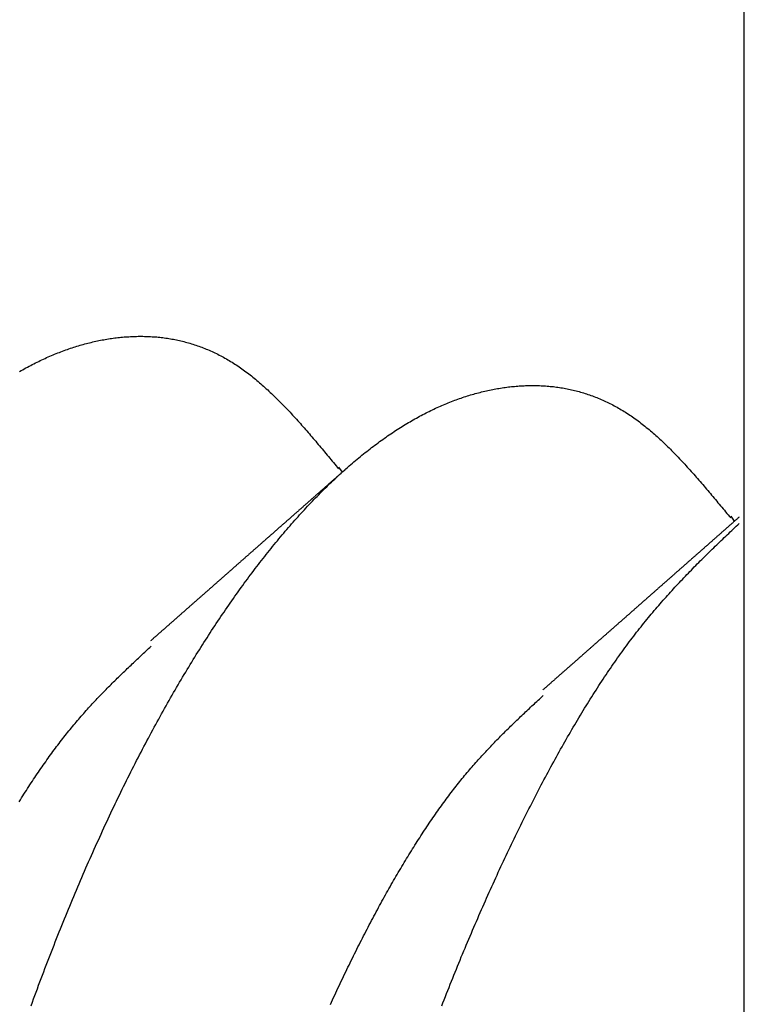
# Model space of a CAD drawing. Extents: x 450 to 12865, y 251 to 8565.
# Drawn here: x 8550 to 8565, y 2704 to 2726 of the extents above; entities that cross this region are included whole.
import ezdxf

# ---------------------------------------------------------------- set-up
doc = ezdxf.new("R2010")
doc.units = 0
doc.header["$LTSCALE"] = 30
doc.layers.add('_0-0_0', color=7, linetype='CONTINUOUS')

msp = doc.modelspace()

# ---------------------------------------------------------------- linework, layer by layer
at = {"layer": '_0-0_0', "color": 0, "linetype": 'Continuous'}
for p, q in [((8565.474, 2479.852), (8565.474, 2787.06)), ((8556.841, 2715.894), (8556.768, 2716)), ((8565.263, 2714.837), (8565.19, 2714.943))]:
    msp.add_line(p, q, dxfattribs=at)
for points in [[(8549.906, 2718.052), (8549.941, 2718.072), (8549.975, 2718.091), (8550.009, 2718.11), (8550.044, 2718.129), (8550.078, 2718.148), (8550.112, 2718.166), (8550.147, 2718.184), (8550.181, 2718.202), (8550.215, 2718.219), (8550.25, 2718.237), (8550.284, 2718.254), (8550.318, 2718.271), (8550.352, 2718.287), (8550.387, 2718.303), (8550.421, 2718.319), (8550.455, 2718.335), (8550.489, 2718.351), (8550.524, 2718.366), (8550.558, 2718.381), (8550.592, 2718.396), (8550.626, 2718.41), (8550.66, 2718.424), (8550.695, 2718.438), (8550.729, 2718.452), (8550.763, 2718.465), (8550.797, 2718.479), (8550.831, 2718.491), (8550.865, 2718.504), (8550.899, 2718.516), (8550.934, 2718.529), (8550.968, 2718.54), (8551.002, 2718.552), (8551.036, 2718.563), (8551.07, 2718.575), (8551.104, 2718.585), (8551.138, 2718.596), (8551.172, 2718.606), (8551.206, 2718.616), (8551.24, 2718.626), (8551.274, 2718.636), (8551.308, 2718.645), (8551.342, 2718.654), (8551.376, 2718.663), (8551.41, 2718.672), (8551.444, 2718.68), (8551.478, 2718.688), (8551.511, 2718.696), (8551.545, 2718.703), (8551.579, 2718.711), (8551.613, 2718.718), (8551.647, 2718.724), (8551.681, 2718.731), (8551.715, 2718.737), (8551.748, 2718.743), (8551.782, 2718.749), (8551.816, 2718.754), (8551.85, 2718.76), (8551.883, 2718.765), (8551.917, 2718.769), (8551.951, 2718.774), (8551.984, 2718.778), (8552.018, 2718.782), (8552.052, 2718.786), (8552.085, 2718.789), (8552.119, 2718.792), (8552.152, 2718.795), (8552.186, 2718.798), (8552.22, 2718.8), (8552.253, 2718.802), (8552.287, 2718.804), (8552.32, 2718.806), (8552.353, 2718.807), (8552.387, 2718.808), (8552.42, 2718.809), (8552.454, 2718.81), (8552.487, 2718.81), (8552.52, 2718.81), (8552.554, 2718.81), (8552.587, 2718.809), (8552.62, 2718.808), (8552.653, 2718.807), (8552.686, 2718.806), (8552.719, 2718.804), (8552.753, 2718.802), (8552.786, 2718.8), (8552.819, 2718.797), (8552.852, 2718.795), (8552.885, 2718.791), (8552.917, 2718.788), (8552.95, 2718.784), (8552.983, 2718.781), (8553.016, 2718.776), (8553.049, 2718.772), (8553.081, 2718.767), (8553.114, 2718.762), (8553.147, 2718.757), (8553.179, 2718.751), (8553.212, 2718.745), (8553.244, 2718.739), (8553.277, 2718.732), (8553.309, 2718.725), (8553.342, 2718.718), (8553.374, 2718.711), (8553.406, 2718.703), (8553.438, 2718.695), (8553.471, 2718.686), (8553.503, 2718.678), (8553.535, 2718.669), (8553.567, 2718.659), (8553.599, 2718.65), (8553.631, 2718.64), (8553.663, 2718.63), (8553.695, 2718.619), (8553.726, 2718.608), (8553.758, 2718.597), (8553.79, 2718.586), (8553.821, 2718.574), (8553.853, 2718.562), (8553.884, 2718.55), (8553.916, 2718.537), (8553.947, 2718.524), (8553.979, 2718.511), (8554.01, 2718.497), (8554.041, 2718.483), (8554.072, 2718.469), (8554.103, 2718.454), (8554.134, 2718.439), (8554.165, 2718.424), (8554.196, 2718.408), (8554.227, 2718.392), (8554.258, 2718.376), (8554.289, 2718.359), (8554.319, 2718.342), (8554.35, 2718.325), (8554.38, 2718.307), (8554.411, 2718.29), (8554.441, 2718.271), (8554.471, 2718.253), (8554.502, 2718.234), (8554.532, 2718.214), (8554.562, 2718.195), (8554.592, 2718.175), (8554.622, 2718.155), (8554.652, 2718.134), (8554.681, 2718.113), (8554.711, 2718.092), (8554.741, 2718.07), (8554.77, 2718.048), (8554.8, 2718.026), (8554.829, 2718.004), (8554.859, 2717.981), (8554.888, 2717.958), (8554.917, 2717.934), (8554.947, 2717.911), (8554.976, 2717.887), (8555.005, 2717.862), (8555.034, 2717.838), (8555.063, 2717.813), (8555.092, 2717.788), (8555.121, 2717.763), (8555.15, 2717.737), (8555.178, 2717.711), (8555.207, 2717.685), (8555.236, 2717.659), (8555.264, 2717.632), (8555.293, 2717.606), (8555.321, 2717.579), (8555.35, 2717.551), (8555.378, 2717.524), (8555.407, 2717.496), (8555.435, 2717.468), (8555.463, 2717.44), (8555.491, 2717.412), (8555.52, 2717.383), (8555.548, 2717.355), (8555.576, 2717.326), (8555.604, 2717.297), (8555.632, 2717.267), (8555.66, 2717.238), (8555.688, 2717.208), (8555.716, 2717.178), (8555.744, 2717.149), (8555.772, 2717.118), (8555.799, 2717.088), (8555.827, 2717.058), (8555.855, 2717.027), (8555.883, 2716.996), (8555.91, 2716.966), (8555.938, 2716.935), (8555.966, 2716.903), (8555.993, 2716.872), (8556.021, 2716.841), (8556.048, 2716.809), (8556.076, 2716.778), (8556.103, 2716.746), (8556.131, 2716.714), (8556.158, 2716.682), (8556.186, 2716.65), (8556.213, 2716.618), (8556.241, 2716.586), (8556.268, 2716.554), (8556.295, 2716.521), (8556.323, 2716.489), (8556.35, 2716.456), (8556.378, 2716.424), (8556.405, 2716.391), (8556.432, 2716.359), (8556.459, 2716.326), (8556.487, 2716.293), (8556.514, 2716.26), (8556.541, 2716.227), (8556.569, 2716.194), (8556.596, 2716.162), (8556.623, 2716.129), (8556.65, 2716.096), (8556.678, 2716.063), (8556.705, 2716.03), (8556.732, 2715.997), (8556.759, 2715.964)], [(8550.155, 2704.429), (8550.182, 2704.503), (8550.209, 2704.576), (8550.236, 2704.649), (8550.263, 2704.722), (8550.29, 2704.795), (8550.317, 2704.868), (8550.344, 2704.94), (8550.371, 2705.013), (8550.398, 2705.085), (8550.426, 2705.158), (8550.453, 2705.23), (8550.481, 2705.302), (8550.508, 2705.373), (8550.536, 2705.445), (8550.563, 2705.516), (8550.591, 2705.588), (8550.619, 2705.659), (8550.647, 2705.73), (8550.675, 2705.801), (8550.702, 2705.872), (8550.731, 2705.942), (8550.759, 2706.013), (8550.787, 2706.083), (8550.815, 2706.153), (8550.843, 2706.223), (8550.872, 2706.293), (8550.9, 2706.363), (8550.928, 2706.432), (8550.957, 2706.502), (8550.985, 2706.571), (8551.014, 2706.64), (8551.043, 2706.709), (8551.071, 2706.778), (8551.1, 2706.846), (8551.129, 2706.915), (8551.158, 2706.983), (8551.187, 2707.051), (8551.216, 2707.119), (8551.245, 2707.187), (8551.274, 2707.254), (8551.303, 2707.322), (8551.333, 2707.389), (8551.362, 2707.456), (8551.391, 2707.523), (8551.421, 2707.59), (8551.45, 2707.657), (8551.48, 2707.723), (8551.509, 2707.789), (8551.539, 2707.856), (8551.569, 2707.922), (8551.599, 2707.987), (8551.628, 2708.053), (8551.658, 2708.118), (8551.688, 2708.184), (8551.718, 2708.249), (8551.748, 2708.314), (8551.778, 2708.378), (8551.808, 2708.443), (8551.839, 2708.507), (8551.869, 2708.572), (8551.899, 2708.636), (8551.929, 2708.699), (8551.96, 2708.763), (8551.99, 2708.827), (8552.021, 2708.89), (8552.051, 2708.953), (8552.082, 2709.016), (8552.113, 2709.079), (8552.143, 2709.141), (8552.174, 2709.204), (8552.205, 2709.266), (8552.236, 2709.328), (8552.267, 2709.39), (8552.298, 2709.451), (8552.329, 2709.513), (8552.36, 2709.574), (8552.391, 2709.635), (8552.422, 2709.696), (8552.453, 2709.757), (8552.485, 2709.817), (8552.516, 2709.878), (8552.547, 2709.938), (8552.579, 2709.998), (8552.61, 2710.057), (8552.642, 2710.117), (8552.673, 2710.176), (8552.705, 2710.235), (8552.736, 2710.294), (8552.768, 2710.353), (8552.8, 2710.412), (8552.831, 2710.47), (8552.863, 2710.528), (8552.895, 2710.586), (8552.927, 2710.644), (8552.959, 2710.702), (8552.991, 2710.759), (8553.023, 2710.816), (8553.055, 2710.873), (8553.087, 2710.93), (8553.119, 2710.987), (8553.151, 2711.043), (8553.183, 2711.099), (8553.216, 2711.155), (8553.248, 2711.211), (8553.28, 2711.267), (8553.312, 2711.322), (8553.345, 2711.377), (8553.377, 2711.432), (8553.41, 2711.487), (8553.442, 2711.542), (8553.475, 2711.596), (8553.507, 2711.65), (8553.54, 2711.704), (8553.573, 2711.758), (8553.605, 2711.811), (8553.638, 2711.865), (8553.671, 2711.918), (8553.703, 2711.971), (8553.736, 2712.023), (8553.769, 2712.076), (8553.802, 2712.128), (8553.835, 2712.18), (8553.868, 2712.232), (8553.901, 2712.284), (8553.934, 2712.335), (8553.967, 2712.386), (8554, 2712.437), (8554.033, 2712.488), (8554.066, 2712.539), (8554.099, 2712.589), (8554.132, 2712.639), (8554.165, 2712.689), (8554.199, 2712.739), (8554.232, 2712.788), (8554.265, 2712.838), (8554.299, 2712.887), (8554.332, 2712.935), (8554.365, 2712.984), (8554.399, 2713.032), (8554.432, 2713.08), (8554.465, 2713.128), (8554.499, 2713.176), (8554.532, 2713.224), (8554.566, 2713.271), (8554.599, 2713.318), (8554.633, 2713.365), (8554.667, 2713.411), (8554.7, 2713.458), (8554.734, 2713.504), (8554.767, 2713.55), (8554.801, 2713.595), (8554.835, 2713.641), (8554.868, 2713.686), (8554.902, 2713.731), (8554.936, 2713.776), (8554.97, 2713.82), (8555.003, 2713.865), (8555.037, 2713.909), (8555.071, 2713.952), (8555.105, 2713.996), (8555.139, 2714.039), (8555.173, 2714.083), (8555.206, 2714.125), (8555.24, 2714.168), (8555.274, 2714.211), (8555.308, 2714.253), (8555.342, 2714.295), (8555.376, 2714.336), (8555.41, 2714.378), (8555.444, 2714.419), (8555.478, 2714.46), (8555.512, 2714.501), (8555.546, 2714.542), (8555.58, 2714.582), (8555.614, 2714.622), (8555.648, 2714.662), (8555.683, 2714.701), (8555.717, 2714.741), (8555.751, 2714.78), (8555.785, 2714.819), (8555.819, 2714.857), (8555.853, 2714.896), (8555.888, 2714.934), (8555.922, 2714.972), (8555.956, 2715.009), (8555.99, 2715.047), (8556.024, 2715.084), (8556.059, 2715.121), (8556.093, 2715.158), (8556.127, 2715.194), (8556.161, 2715.23), (8556.196, 2715.266), (8556.23, 2715.302), (8556.264, 2715.337), (8556.299, 2715.372), (8556.333, 2715.407), (8556.367, 2715.442), (8556.402, 2715.477), (8556.436, 2715.511), (8556.47, 2715.545), (8556.505, 2715.578), (8556.539, 2715.612), (8556.573, 2715.645), (8556.608, 2715.678), (8556.642, 2715.711), (8556.676, 2715.743), (8556.711, 2715.775), (8556.745, 2715.807), (8556.78, 2715.839), (8556.814, 2715.87), (8556.848, 2715.902), (8556.883, 2715.933), (8556.917, 2715.963), (8556.952, 2715.994), (8556.986, 2716.024), (8557.021, 2716.054), (8557.055, 2716.083), (8557.089, 2716.113), (8557.124, 2716.142), (8557.158, 2716.171), (8557.193, 2716.199), (8557.227, 2716.227), (8557.262, 2716.256), (8557.296, 2716.283), (8557.33, 2716.311), (8557.365, 2716.338), (8557.399, 2716.365), (8557.434, 2716.392), (8557.468, 2716.418), (8557.503, 2716.445), (8557.537, 2716.471), (8557.572, 2716.496), (8557.606, 2716.522), (8557.64, 2716.547), (8557.675, 2716.572), (8557.709, 2716.596), (8557.744, 2716.621), (8557.778, 2716.645), (8557.812, 2716.669), (8557.847, 2716.692), (8557.881, 2716.716), (8557.916, 2716.739), (8557.95, 2716.762), (8557.985, 2716.784), (8558.019, 2716.806), (8558.053, 2716.828), (8558.088, 2716.85), (8558.122, 2716.872), (8558.156, 2716.893), (8558.191, 2716.914), (8558.225, 2716.935), (8558.26, 2716.955), (8558.294, 2716.975), (8558.328, 2716.995), (8558.363, 2717.015), (8558.397, 2717.034), (8558.431, 2717.053), (8558.466, 2717.072), (8558.5, 2717.091), (8558.534, 2717.109), (8558.569, 2717.127), (8558.603, 2717.145), (8558.637, 2717.163), (8558.671, 2717.18), (8558.706, 2717.197), (8558.74, 2717.214), (8558.774, 2717.23), (8558.808, 2717.247), (8558.843, 2717.263), (8558.877, 2717.278), (8558.911, 2717.294), (8558.945, 2717.309), (8558.98, 2717.324), (8559.014, 2717.339), (8559.048, 2717.353), (8559.082, 2717.367), (8559.116, 2717.381), (8559.151, 2717.395), (8559.185, 2717.408), (8559.219, 2717.422), (8559.253, 2717.435), (8559.287, 2717.447), (8559.321, 2717.46), (8559.355, 2717.472), (8559.389, 2717.484), (8559.423, 2717.495), (8559.458, 2717.507), (8559.492, 2717.518), (8559.526, 2717.529), (8559.56, 2717.539), (8559.594, 2717.55), (8559.628, 2717.56), (8559.662, 2717.569), (8559.696, 2717.579), (8559.73, 2717.588), (8559.764, 2717.597), (8559.798, 2717.606), (8559.832, 2717.615), (8559.865, 2717.623), (8559.899, 2717.631), (8559.933, 2717.639), (8559.967, 2717.646), (8560.001, 2717.654), (8560.035, 2717.661), (8560.069, 2717.667), (8560.102, 2717.674), (8560.136, 2717.68), (8560.17, 2717.686), (8560.204, 2717.692), (8560.238, 2717.697), (8560.271, 2717.703), (8560.305, 2717.708), (8560.339, 2717.712), (8560.372, 2717.717), (8560.406, 2717.721), (8560.44, 2717.725), (8560.473, 2717.729), (8560.507, 2717.732), (8560.541, 2717.735), (8560.574, 2717.738), (8560.608, 2717.741), (8560.641, 2717.743), (8560.675, 2717.746), (8560.708, 2717.747), (8560.742, 2717.749), (8560.775, 2717.75), (8560.809, 2717.751), (8560.842, 2717.752), (8560.875, 2717.753), (8560.909, 2717.753), (8560.942, 2717.753), (8560.975, 2717.753), (8561.009, 2717.752), (8561.042, 2717.751), (8561.075, 2717.75), (8561.108, 2717.749), (8561.141, 2717.747), (8561.174, 2717.745), (8561.207, 2717.743), (8561.24, 2717.741), (8561.273, 2717.738), (8561.306, 2717.735), (8561.339, 2717.731), (8561.372, 2717.728), (8561.405, 2717.724), (8561.438, 2717.719), (8561.47, 2717.715), (8561.503, 2717.71), (8561.536, 2717.705), (8561.568, 2717.7), (8561.601, 2717.694), (8561.634, 2717.688), (8561.666, 2717.682), (8561.699, 2717.675), (8561.731, 2717.668), (8561.763, 2717.661), (8561.796, 2717.654), (8561.828, 2717.646), (8561.86, 2717.638), (8561.892, 2717.63), (8561.925, 2717.621), (8561.957, 2717.612), (8561.989, 2717.603), (8562.021, 2717.593), (8562.053, 2717.583), (8562.085, 2717.573), (8562.116, 2717.562), (8562.148, 2717.552), (8562.18, 2717.54), (8562.212, 2717.529), (8562.243, 2717.517), (8562.275, 2717.505), (8562.306, 2717.493), (8562.338, 2717.48), (8562.369, 2717.467), (8562.4, 2717.454), (8562.432, 2717.44), (8562.463, 2717.426), (8562.494, 2717.412), (8562.525, 2717.397), (8562.556, 2717.382), (8562.587, 2717.367), (8562.618, 2717.351), (8562.649, 2717.335), (8562.68, 2717.319), (8562.71, 2717.302), (8562.741, 2717.285), (8562.771, 2717.268), (8562.802, 2717.251), (8562.832, 2717.233), (8562.863, 2717.214), (8562.893, 2717.196), (8562.923, 2717.177), (8562.953, 2717.158), (8562.984, 2717.138), (8563.014, 2717.118), (8563.043, 2717.098), (8563.073, 2717.077), (8563.103, 2717.056), (8563.133, 2717.035), (8563.163, 2717.013), (8563.192, 2716.991), (8563.222, 2716.969), (8563.251, 2716.947), (8563.281, 2716.924), (8563.31, 2716.901), (8563.339, 2716.877), (8563.368, 2716.854), (8563.398, 2716.83), (8563.427, 2716.806), (8563.456, 2716.781), (8563.485, 2716.756), (8563.514, 2716.731), (8563.542, 2716.706), (8563.571, 2716.68), (8563.6, 2716.654), (8563.629, 2716.628), (8563.657, 2716.602), (8563.686, 2716.576), (8563.715, 2716.549), (8563.743, 2716.522), (8563.772, 2716.494), (8563.8, 2716.467), (8563.828, 2716.439), (8563.857, 2716.411), (8563.885, 2716.383), (8563.913, 2716.355), (8563.941, 2716.326), (8563.97, 2716.298), (8563.998, 2716.269), (8564.026, 2716.24), (8564.054, 2716.21), (8564.082, 2716.181), (8564.11, 2716.151), (8564.138, 2716.122), (8564.165, 2716.092), (8564.193, 2716.062), (8564.221, 2716.031), (8564.249, 2716.001), (8564.277, 2715.97), (8564.304, 2715.94), (8564.332, 2715.909), (8564.36, 2715.878), (8564.387, 2715.847), (8564.415, 2715.815), (8564.443, 2715.784), (8564.47, 2715.752), (8564.498, 2715.721), (8564.525, 2715.689), (8564.553, 2715.657), (8564.58, 2715.625), (8564.608, 2715.593), (8564.635, 2715.561), (8564.662, 2715.529), (8564.69, 2715.497), (8564.717, 2715.464), (8564.745, 2715.432), (8564.772, 2715.4), (8564.799, 2715.367), (8564.827, 2715.334), (8564.854, 2715.302), (8564.881, 2715.269), (8564.908, 2715.236), (8564.936, 2715.203), (8564.963, 2715.17), (8564.99, 2715.138), (8565.018, 2715.105), (8565.045, 2715.072), (8565.072, 2715.039), (8565.099, 2715.006), (8565.127, 2714.973), (8565.154, 2714.94), (8565.181, 2714.907)], [(8556.943, 2715.984), (8556.93, 2715.972), (8556.916, 2715.96), (8556.903, 2715.949), (8556.89, 2715.937), (8556.877, 2715.925), (8556.863, 2715.913), (8556.85, 2715.902), (8556.837, 2715.89), (8556.824, 2715.878), (8556.81, 2715.867), (8556.797, 2715.855), (8556.784, 2715.843), (8556.77, 2715.832), (8556.757, 2715.82), (8556.744, 2715.808), (8556.731, 2715.797), (8556.717, 2715.785), (8556.704, 2715.773), (8556.691, 2715.762), (8556.678, 2715.75), (8556.664, 2715.738), (8556.651, 2715.726), (8556.638, 2715.715), (8556.624, 2715.703), (8556.611, 2715.691), (8556.598, 2715.68), (8556.585, 2715.668), (8556.571, 2715.656), (8556.558, 2715.645), (8556.545, 2715.633), (8556.532, 2715.621), (8556.518, 2715.61), (8556.505, 2715.598), (8556.492, 2715.586), (8556.479, 2715.575), (8556.465, 2715.563), (8556.452, 2715.551), (8556.439, 2715.539), (8556.425, 2715.528), (8556.412, 2715.516), (8556.399, 2715.504), (8556.386, 2715.493), (8556.372, 2715.481), (8556.359, 2715.469), (8556.346, 2715.458), (8556.333, 2715.446), (8556.319, 2715.434), (8556.306, 2715.423), (8556.293, 2715.411), (8556.28, 2715.399), (8556.266, 2715.388), (8556.253, 2715.376), (8556.24, 2715.364), (8556.226, 2715.353), (8556.213, 2715.341), (8556.2, 2715.329), (8556.187, 2715.317), (8556.173, 2715.306), (8556.16, 2715.294), (8556.147, 2715.282), (8556.134, 2715.271), (8556.12, 2715.259), (8556.107, 2715.247), (8556.094, 2715.236), (8556.081, 2715.224), (8556.067, 2715.212), (8556.054, 2715.201), (8556.041, 2715.189), (8556.028, 2715.177), (8556.014, 2715.166), (8556.001, 2715.154), (8555.988, 2715.142), (8555.974, 2715.131), (8555.961, 2715.119), (8555.948, 2715.107), (8555.935, 2715.096), (8555.921, 2715.084), (8555.908, 2715.072), (8555.895, 2715.06), (8555.882, 2715.049), (8555.868, 2715.037), (8555.855, 2715.025), (8555.842, 2715.014), (8555.829, 2715.002), (8555.815, 2714.99), (8555.802, 2714.979), (8555.789, 2714.967), (8555.776, 2714.955), (8555.762, 2714.944), (8555.749, 2714.932), (8555.736, 2714.92), (8555.723, 2714.909), (8555.709, 2714.897), (8555.696, 2714.885), (8555.683, 2714.874), (8555.67, 2714.862), (8555.656, 2714.85), (8555.643, 2714.839), (8555.63, 2714.827), (8555.616, 2714.815), (8555.603, 2714.804), (8555.59, 2714.792), (8555.577, 2714.78), (8555.563, 2714.769), (8555.55, 2714.757), (8555.537, 2714.745), (8555.524, 2714.734), (8555.51, 2714.722), (8555.497, 2714.71), (8555.484, 2714.699), (8555.471, 2714.687), (8555.457, 2714.675), (8555.444, 2714.664), (8555.431, 2714.652), (8555.418, 2714.64), (8555.404, 2714.629), (8555.391, 2714.617), (8555.378, 2714.605), (8555.365, 2714.593), (8555.351, 2714.582), (8555.338, 2714.57), (8555.325, 2714.558), (8555.312, 2714.547), (8555.298, 2714.535), (8555.285, 2714.523), (8555.272, 2714.512), (8555.259, 2714.5), (8555.245, 2714.488), (8555.232, 2714.477), (8555.219, 2714.465), (8555.206, 2714.453), (8555.192, 2714.442), (8555.179, 2714.43), (8555.166, 2714.419), (8555.153, 2714.407), (8555.14, 2714.395), (8555.126, 2714.384), (8555.113, 2714.372), (8555.1, 2714.36), (8555.087, 2714.349), (8555.073, 2714.337), (8555.06, 2714.325), (8555.047, 2714.314), (8555.034, 2714.302), (8555.02, 2714.29), (8555.007, 2714.279), (8554.994, 2714.267), (8554.981, 2714.255), (8554.967, 2714.244), (8554.954, 2714.232), (8554.941, 2714.22), (8554.928, 2714.209), (8554.914, 2714.197), (8554.901, 2714.185), (8554.888, 2714.174), (8554.875, 2714.162), (8554.861, 2714.15), (8554.848, 2714.139), (8554.835, 2714.127), (8554.822, 2714.115), (8554.809, 2714.104), (8554.795, 2714.092), (8554.782, 2714.08), (8554.769, 2714.069), (8554.756, 2714.057), (8554.742, 2714.045), (8554.729, 2714.034), (8554.716, 2714.022), (8554.703, 2714.011), (8554.689, 2713.999), (8554.676, 2713.987), (8554.663, 2713.976), (8554.65, 2713.964), (8554.637, 2713.952), (8554.623, 2713.941), (8554.61, 2713.929), (8554.597, 2713.917), (8554.584, 2713.906), (8554.57, 2713.894), (8554.557, 2713.882), (8554.544, 2713.871), (8554.531, 2713.859), (8554.518, 2713.847), (8554.504, 2713.836), (8554.491, 2713.824), (8554.478, 2713.813), (8554.465, 2713.801), (8554.451, 2713.789), (8554.438, 2713.778), (8554.425, 2713.766), (8554.412, 2713.754), (8554.399, 2713.743), (8554.385, 2713.731), (8554.372, 2713.719), (8554.359, 2713.708), (8554.346, 2713.696), (8554.332, 2713.685), (8554.319, 2713.673), (8554.306, 2713.661), (8554.293, 2713.65), (8554.28, 2713.638), (8554.266, 2713.626), (8554.253, 2713.615), (8554.24, 2713.603), (8554.227, 2713.591), (8554.213, 2713.58), (8554.2, 2713.568), (8554.187, 2713.556), (8554.174, 2713.545), (8554.161, 2713.533), (8554.147, 2713.522), (8554.134, 2713.51), (8554.121, 2713.498), (8554.108, 2713.487), (8554.095, 2713.475), (8554.081, 2713.463), (8554.068, 2713.452), (8554.055, 2713.44), (8554.042, 2713.429), (8554.029, 2713.417), (8554.015, 2713.405), (8554.002, 2713.394), (8553.989, 2713.382), (8553.976, 2713.37), (8553.962, 2713.359), (8553.949, 2713.347), (8553.936, 2713.335), (8553.923, 2713.324), (8553.91, 2713.312), (8553.896, 2713.301), (8553.883, 2713.289), (8553.87, 2713.277), (8553.857, 2713.266), (8553.844, 2713.254), (8553.83, 2713.242), (8553.817, 2713.231), (8553.804, 2713.219), (8553.791, 2713.208), (8553.778, 2713.196), (8553.764, 2713.184), (8553.751, 2713.173), (8553.738, 2713.161), (8553.725, 2713.149), (8553.711, 2713.138), (8553.698, 2713.126), (8553.685, 2713.115), (8553.672, 2713.103), (8553.659, 2713.091), (8553.645, 2713.08), (8553.632, 2713.068), (8553.619, 2713.056), (8553.606, 2713.045), (8553.593, 2713.033), (8553.579, 2713.022), (8553.566, 2713.01), (8553.553, 2712.998), (8553.54, 2712.987), (8553.527, 2712.975), (8553.513, 2712.963), (8553.5, 2712.952), (8553.487, 2712.94), (8553.474, 2712.929), (8553.461, 2712.917), (8553.447, 2712.905), (8553.434, 2712.894), (8553.421, 2712.882), (8553.408, 2712.87), (8553.395, 2712.859), (8553.381, 2712.847), (8553.368, 2712.836), (8553.355, 2712.824), (8553.342, 2712.812), (8553.329, 2712.801), (8553.315, 2712.789), (8553.302, 2712.777), (8553.289, 2712.766), (8553.276, 2712.754), (8553.263, 2712.743), (8553.249, 2712.731), (8553.236, 2712.719), (8553.223, 2712.708), (8553.21, 2712.696), (8553.197, 2712.685), (8553.183, 2712.673), (8553.17, 2712.661), (8553.157, 2712.65), (8553.144, 2712.638), (8553.131, 2712.626), (8553.117, 2712.615), (8553.104, 2712.603), (8553.091, 2712.592), (8553.078, 2712.58), (8553.065, 2712.568), (8553.051, 2712.557), (8553.038, 2712.545), (8553.025, 2712.533), (8553.012, 2712.522), (8552.999, 2712.51), (8552.985, 2712.499), (8552.972, 2712.487), (8552.959, 2712.475), (8552.946, 2712.464), (8552.933, 2712.452), (8552.919, 2712.44), (8552.906, 2712.429), (8552.893, 2712.417), (8552.88, 2712.406), (8552.867, 2712.394), (8552.853, 2712.382), (8552.84, 2712.371), (8552.827, 2712.359), (8552.814, 2712.348), (8552.801, 2712.336), (8552.787, 2712.324), (8552.774, 2712.313), (8552.761, 2712.301), (8552.748, 2712.289), (8552.735, 2712.278), (8552.721, 2712.266)], [(8565.365, 2714.927), (8565.351, 2714.915), (8565.338, 2714.903), (8565.325, 2714.892), (8565.312, 2714.88), (8565.298, 2714.868), (8565.285, 2714.857), (8565.272, 2714.845), (8565.259, 2714.833), (8565.245, 2714.822), (8565.232, 2714.81), (8565.219, 2714.798), (8565.205, 2714.786), (8565.192, 2714.775), (8565.179, 2714.763), (8565.166, 2714.751), (8565.152, 2714.74), (8565.139, 2714.728), (8565.126, 2714.716), (8565.113, 2714.705), (8565.099, 2714.693), (8565.086, 2714.681), (8565.073, 2714.67), (8565.06, 2714.658), (8565.046, 2714.646), (8565.033, 2714.635), (8565.02, 2714.623), (8565.006, 2714.611), (8564.993, 2714.599), (8564.98, 2714.588), (8564.967, 2714.576), (8564.953, 2714.564), (8564.94, 2714.553), (8564.927, 2714.541), (8564.914, 2714.529), (8564.9, 2714.518), (8564.887, 2714.506), (8564.874, 2714.494), (8564.861, 2714.483), (8564.847, 2714.471), (8564.834, 2714.459), (8564.821, 2714.448), (8564.807, 2714.436), (8564.794, 2714.424), (8564.781, 2714.412), (8564.768, 2714.401), (8564.754, 2714.389), (8564.741, 2714.377), (8564.728, 2714.366), (8564.715, 2714.354), (8564.701, 2714.342), (8564.688, 2714.331), (8564.675, 2714.319), (8564.662, 2714.307), (8564.648, 2714.296), (8564.635, 2714.284), (8564.622, 2714.272), (8564.608, 2714.261), (8564.595, 2714.249), (8564.582, 2714.237), (8564.569, 2714.226), (8564.555, 2714.214), (8564.542, 2714.202), (8564.529, 2714.19), (8564.516, 2714.179), (8564.502, 2714.167), (8564.489, 2714.155), (8564.476, 2714.144), (8564.463, 2714.132), (8564.449, 2714.12), (8564.436, 2714.109), (8564.423, 2714.097), (8564.41, 2714.085), (8564.396, 2714.074), (8564.383, 2714.062), (8564.37, 2714.05), (8564.356, 2714.039), (8564.343, 2714.027), (8564.33, 2714.015), (8564.317, 2714.004), (8564.303, 2713.992), (8564.29, 2713.98), (8564.277, 2713.969), (8564.264, 2713.957), (8564.25, 2713.945), (8564.237, 2713.934), (8564.224, 2713.922), (8564.211, 2713.91), (8564.197, 2713.898), (8564.184, 2713.887), (8564.171, 2713.875), (8564.158, 2713.863), (8564.144, 2713.852), (8564.131, 2713.84), (8564.118, 2713.828), (8564.105, 2713.817), (8564.091, 2713.805), (8564.078, 2713.793), (8564.065, 2713.782), (8564.052, 2713.77), (8564.038, 2713.758), (8564.025, 2713.747), (8564.012, 2713.735), (8563.998, 2713.723), (8563.985, 2713.712), (8563.972, 2713.7), (8563.959, 2713.688), (8563.945, 2713.677), (8563.932, 2713.665), (8563.919, 2713.653), (8563.906, 2713.642), (8563.892, 2713.63), (8563.879, 2713.618), (8563.866, 2713.607), (8563.853, 2713.595), (8563.839, 2713.583), (8563.826, 2713.572), (8563.813, 2713.56), (8563.8, 2713.548), (8563.786, 2713.537), (8563.773, 2713.525), (8563.76, 2713.513), (8563.747, 2713.502), (8563.733, 2713.49), (8563.72, 2713.478), (8563.707, 2713.467), (8563.694, 2713.455), (8563.68, 2713.443), (8563.667, 2713.432), (8563.654, 2713.42), (8563.641, 2713.408), (8563.627, 2713.397), (8563.614, 2713.385), (8563.601, 2713.373), (8563.588, 2713.362), (8563.575, 2713.35), (8563.561, 2713.338), (8563.548, 2713.327), (8563.535, 2713.315), (8563.522, 2713.303), (8563.508, 2713.292), (8563.495, 2713.28), (8563.482, 2713.268), (8563.469, 2713.257), (8563.455, 2713.245), (8563.442, 2713.233), (8563.429, 2713.222), (8563.416, 2713.21), (8563.402, 2713.198), (8563.389, 2713.187), (8563.376, 2713.175), (8563.363, 2713.163), (8563.349, 2713.152), (8563.336, 2713.14), (8563.323, 2713.128), (8563.31, 2713.117), (8563.296, 2713.105), (8563.283, 2713.093), (8563.27, 2713.082), (8563.257, 2713.07), (8563.244, 2713.059), (8563.23, 2713.047), (8563.217, 2713.035), (8563.204, 2713.024), (8563.191, 2713.012), (8563.177, 2713), (8563.164, 2712.989), (8563.151, 2712.977), (8563.138, 2712.965), (8563.124, 2712.954), (8563.111, 2712.942), (8563.098, 2712.93), (8563.085, 2712.919), (8563.072, 2712.907), (8563.058, 2712.895), (8563.045, 2712.884), (8563.032, 2712.872), (8563.019, 2712.86), (8563.005, 2712.849), (8562.992, 2712.837), (8562.979, 2712.826), (8562.966, 2712.814), (8562.953, 2712.802), (8562.939, 2712.791), (8562.926, 2712.779), (8562.913, 2712.767), (8562.9, 2712.756), (8562.886, 2712.744), (8562.873, 2712.732), (8562.86, 2712.721), (8562.847, 2712.709), (8562.834, 2712.697), (8562.82, 2712.686), (8562.807, 2712.674), (8562.794, 2712.663), (8562.781, 2712.651), (8562.767, 2712.639), (8562.754, 2712.628), (8562.741, 2712.616), (8562.728, 2712.604), (8562.715, 2712.593), (8562.701, 2712.581), (8562.688, 2712.569), (8562.675, 2712.558), (8562.662, 2712.546), (8562.648, 2712.535), (8562.635, 2712.523), (8562.622, 2712.511), (8562.609, 2712.5), (8562.596, 2712.488), (8562.582, 2712.476), (8562.569, 2712.465), (8562.556, 2712.453), (8562.543, 2712.441), (8562.53, 2712.43), (8562.516, 2712.418), (8562.503, 2712.407), (8562.49, 2712.395), (8562.477, 2712.383), (8562.463, 2712.372), (8562.45, 2712.36), (8562.437, 2712.348), (8562.424, 2712.337), (8562.411, 2712.325), (8562.397, 2712.314), (8562.384, 2712.302), (8562.371, 2712.29), (8562.358, 2712.279), (8562.345, 2712.267), (8562.331, 2712.255), (8562.318, 2712.244), (8562.305, 2712.232), (8562.292, 2712.22), (8562.279, 2712.209), (8562.265, 2712.197), (8562.252, 2712.186), (8562.239, 2712.174), (8562.226, 2712.162), (8562.213, 2712.151), (8562.199, 2712.139), (8562.186, 2712.127), (8562.173, 2712.116), (8562.16, 2712.104), (8562.146, 2712.093), (8562.133, 2712.081), (8562.12, 2712.069), (8562.107, 2712.058), (8562.094, 2712.046), (8562.08, 2712.034), (8562.067, 2712.023), (8562.054, 2712.011), (8562.041, 2712), (8562.028, 2711.988), (8562.014, 2711.976), (8562.001, 2711.965), (8561.988, 2711.953), (8561.975, 2711.941), (8561.962, 2711.93), (8561.948, 2711.918), (8561.935, 2711.907), (8561.922, 2711.895), (8561.909, 2711.883), (8561.896, 2711.872), (8561.882, 2711.86), (8561.869, 2711.848), (8561.856, 2711.837), (8561.843, 2711.825), (8561.83, 2711.814), (8561.816, 2711.802), (8561.803, 2711.79), (8561.79, 2711.779), (8561.777, 2711.767), (8561.764, 2711.755), (8561.75, 2711.744), (8561.737, 2711.732), (8561.724, 2711.721), (8561.711, 2711.709), (8561.698, 2711.697), (8561.684, 2711.686), (8561.671, 2711.674), (8561.658, 2711.662), (8561.645, 2711.651), (8561.632, 2711.639), (8561.618, 2711.628), (8561.605, 2711.616), (8561.592, 2711.604), (8561.579, 2711.593), (8561.566, 2711.581), (8561.552, 2711.57), (8561.539, 2711.558), (8561.526, 2711.546), (8561.513, 2711.535), (8561.5, 2711.523), (8561.486, 2711.511), (8561.473, 2711.5), (8561.46, 2711.488), (8561.447, 2711.477), (8561.434, 2711.465), (8561.42, 2711.453), (8561.407, 2711.442), (8561.394, 2711.43), (8561.381, 2711.418), (8561.368, 2711.407), (8561.354, 2711.395), (8561.341, 2711.384), (8561.328, 2711.372), (8561.315, 2711.36), (8561.302, 2711.349), (8561.288, 2711.337), (8561.275, 2711.326), (8561.262, 2711.314), (8561.249, 2711.302), (8561.236, 2711.291), (8561.222, 2711.279), (8561.209, 2711.267), (8561.196, 2711.256), (8561.183, 2711.244), (8561.17, 2711.233), (8561.156, 2711.221), (8561.143, 2711.209)], [(8558.975, 2704.426), (8559.001, 2704.493), (8559.027, 2704.559), (8559.053, 2704.626), (8559.079, 2704.692), (8559.105, 2704.758), (8559.131, 2704.824), (8559.157, 2704.889), (8559.184, 2704.955), (8559.21, 2705.021), (8559.236, 2705.086), (8559.263, 2705.151), (8559.289, 2705.216), (8559.316, 2705.282), (8559.342, 2705.346), (8559.369, 2705.411), (8559.395, 2705.476), (8559.422, 2705.54), (8559.449, 2705.605), (8559.476, 2705.669), (8559.503, 2705.733), (8559.529, 2705.797), (8559.556, 2705.861), (8559.583, 2705.925), (8559.611, 2705.989), (8559.638, 2706.052), (8559.665, 2706.116), (8559.692, 2706.179), (8559.719, 2706.242), (8559.747, 2706.305), (8559.774, 2706.368), (8559.801, 2706.431), (8559.829, 2706.493), (8559.856, 2706.556), (8559.884, 2706.618), (8559.912, 2706.68), (8559.939, 2706.743), (8559.967, 2706.805), (8559.995, 2706.866), (8560.022, 2706.928), (8560.05, 2706.99), (8560.078, 2707.051), (8560.106, 2707.112), (8560.134, 2707.174), (8560.162, 2707.235), (8560.19, 2707.296), (8560.218, 2707.356), (8560.247, 2707.417), (8560.275, 2707.478), (8560.303, 2707.538), (8560.331, 2707.598), (8560.36, 2707.658), (8560.388, 2707.718), (8560.417, 2707.778), (8560.445, 2707.838), (8560.474, 2707.898), (8560.502, 2707.957), (8560.531, 2708.016), (8560.559, 2708.076), (8560.588, 2708.135), (8560.617, 2708.194), (8560.646, 2708.252), (8560.675, 2708.311), (8560.703, 2708.369), (8560.732, 2708.428), (8560.761, 2708.486), (8560.79, 2708.544), (8560.819, 2708.602), (8560.849, 2708.659), (8560.878, 2708.717), (8560.907, 2708.774), (8560.936, 2708.832), (8560.965, 2708.889), (8560.995, 2708.946), (8561.024, 2709.002), (8561.053, 2709.059), (8561.083, 2709.115), (8561.112, 2709.171), (8561.142, 2709.227), (8561.171, 2709.283), (8561.201, 2709.339), (8561.23, 2709.394), (8561.26, 2709.45), (8561.29, 2709.505), (8561.32, 2709.56), (8561.349, 2709.614), (8561.379, 2709.669), (8561.409, 2709.723), (8561.439, 2709.778), (8561.469, 2709.832), (8561.499, 2709.885), (8561.529, 2709.939), (8561.559, 2709.992), (8561.589, 2710.046), (8561.619, 2710.099), (8561.649, 2710.151), (8561.679, 2710.204), (8561.709, 2710.256), (8561.739, 2710.308), (8561.77, 2710.36), (8561.8, 2710.412), (8561.83, 2710.464), (8561.861, 2710.515), (8561.891, 2710.566), (8561.921, 2710.617), (8561.952, 2710.668), (8561.982, 2710.718), (8562.013, 2710.768), (8562.043, 2710.818), (8562.074, 2710.868), (8562.104, 2710.917), (8562.135, 2710.967), (8562.166, 2711.016), (8562.196, 2711.065), (8562.227, 2711.113), (8562.258, 2711.161), (8562.289, 2711.21), (8562.319, 2711.257), (8562.35, 2711.305), (8562.381, 2711.352), (8562.412, 2711.399), (8562.443, 2711.446), (8562.474, 2711.493), (8562.505, 2711.539), (8562.536, 2711.585), (8562.567, 2711.631), (8562.598, 2711.677), (8562.629, 2711.722), (8562.66, 2711.767), (8562.691, 2711.812), (8562.722, 2711.856), (8562.753, 2711.901), (8562.785, 2711.945), (8562.816, 2711.988), (8562.847, 2712.032), (8562.878, 2712.075), (8562.91, 2712.118), (8562.941, 2712.161), (8562.972, 2712.203), (8563.004, 2712.245), (8563.035, 2712.287), (8563.066, 2712.328), (8563.098, 2712.369), (8563.129, 2712.41), (8563.161, 2712.451), (8563.192, 2712.491), (8563.224, 2712.531), (8563.255, 2712.571), (8563.287, 2712.611), (8563.318, 2712.65), (8563.35, 2712.689), (8563.381, 2712.728), (8563.413, 2712.766), (8563.445, 2712.804), (8563.476, 2712.842), (8563.508, 2712.88), (8563.54, 2712.917), (8563.571, 2712.955), (8563.603, 2712.992), (8563.635, 2713.028), (8563.666, 2713.065), (8563.698, 2713.101), (8563.73, 2713.138), (8563.762, 2713.173), (8563.794, 2713.209), (8563.825, 2713.245), (8563.857, 2713.28), (8563.889, 2713.315), (8563.921, 2713.35), (8563.953, 2713.385), (8563.985, 2713.419), (8564.017, 2713.454), (8564.048, 2713.488), (8564.08, 2713.522), (8564.112, 2713.556), (8564.144, 2713.589), (8564.176, 2713.623), (8564.208, 2713.656), (8564.24, 2713.69), (8564.272, 2713.723), (8564.304, 2713.756), (8564.336, 2713.789), (8564.368, 2713.821), (8564.4, 2713.854), (8564.432, 2713.886), (8564.464, 2713.919), (8564.496, 2713.951), (8564.528, 2713.983), (8564.561, 2714.015), (8564.593, 2714.047), (8564.625, 2714.079), (8564.657, 2714.11), (8564.689, 2714.142), (8564.721, 2714.173), (8564.753, 2714.205), (8564.785, 2714.236), (8564.817, 2714.267), (8564.849, 2714.299), (8564.882, 2714.33), (8564.914, 2714.361), (8564.946, 2714.392), (8564.978, 2714.423), (8565.01, 2714.454), (8565.042, 2714.485), (8565.075, 2714.515), (8565.107, 2714.546), (8565.139, 2714.577), (8565.171, 2714.608), (8565.203, 2714.638), (8565.235, 2714.669), (8565.267, 2714.7), (8565.3, 2714.73), (8565.332, 2714.761), (8565.364, 2714.792)], [(8549.9, 2708.812), (8549.925, 2708.853), (8549.951, 2708.894), (8549.977, 2708.935), (8550.002, 2708.976), (8550.028, 2709.016), (8550.054, 2709.056), (8550.079, 2709.096), (8550.105, 2709.136), (8550.131, 2709.176), (8550.157, 2709.215), (8550.182, 2709.254), (8550.208, 2709.293), (8550.234, 2709.332), (8550.26, 2709.371), (8550.286, 2709.409), (8550.312, 2709.447), (8550.338, 2709.485), (8550.364, 2709.523), (8550.39, 2709.561), (8550.416, 2709.598), (8550.442, 2709.635), (8550.468, 2709.672), (8550.494, 2709.709), (8550.52, 2709.746), (8550.546, 2709.782), (8550.572, 2709.818), (8550.598, 2709.854), (8550.625, 2709.89), (8550.651, 2709.925), (8550.677, 2709.96), (8550.703, 2709.995), (8550.729, 2710.03), (8550.756, 2710.065), (8550.782, 2710.099), (8550.808, 2710.133), (8550.835, 2710.167), (8550.861, 2710.2), (8550.887, 2710.234), (8550.914, 2710.267), (8550.94, 2710.3), (8550.966, 2710.333), (8550.993, 2710.365), (8551.019, 2710.397), (8551.046, 2710.429), (8551.072, 2710.461), (8551.099, 2710.493), (8551.125, 2710.524), (8551.151, 2710.555), (8551.178, 2710.586), (8551.205, 2710.617), (8551.231, 2710.647), (8551.258, 2710.678), (8551.284, 2710.708), (8551.311, 2710.738), (8551.337, 2710.768), (8551.364, 2710.797), (8551.391, 2710.827), (8551.417, 2710.856), (8551.444, 2710.885), (8551.47, 2710.914), (8551.497, 2710.943), (8551.524, 2710.971), (8551.551, 2711), (8551.577, 2711.028), (8551.604, 2711.056), (8551.631, 2711.084), (8551.657, 2711.112), (8551.684, 2711.14), (8551.711, 2711.168), (8551.738, 2711.195), (8551.764, 2711.222), (8551.791, 2711.25), (8551.818, 2711.277), (8551.845, 2711.304), (8551.872, 2711.33), (8551.898, 2711.357), (8551.925, 2711.384), (8551.952, 2711.41), (8551.979, 2711.437), (8552.006, 2711.463), (8552.032, 2711.489), (8552.059, 2711.515), (8552.086, 2711.542), (8552.113, 2711.568), (8552.14, 2711.593), (8552.167, 2711.619), (8552.194, 2711.645), (8552.22, 2711.671), (8552.247, 2711.696), (8552.274, 2711.722), (8552.301, 2711.747), (8552.328, 2711.773), (8552.355, 2711.798), (8552.382, 2711.824), (8552.409, 2711.849), (8552.436, 2711.874), (8552.463, 2711.899), (8552.489, 2711.924), (8552.516, 2711.95), (8552.543, 2711.975), (8552.57, 2712), (8552.597, 2712.025), (8552.624, 2712.05), (8552.651, 2712.075), (8552.678, 2712.1), (8552.705, 2712.125), (8552.732, 2712.15)], [(8556.583, 2704.457), (8556.606, 2704.507), (8556.629, 2704.558), (8556.653, 2704.608), (8556.676, 2704.659), (8556.699, 2704.709), (8556.723, 2704.759), (8556.746, 2704.809), (8556.77, 2704.859), (8556.794, 2704.909), (8556.817, 2704.958), (8556.841, 2705.008), (8556.864, 2705.057), (8556.888, 2705.107), (8556.912, 2705.156), (8556.936, 2705.205), (8556.96, 2705.254), (8556.983, 2705.303), (8557.007, 2705.352), (8557.031, 2705.401), (8557.055, 2705.45), (8557.079, 2705.498), (8557.103, 2705.547), (8557.128, 2705.595), (8557.152, 2705.643), (8557.176, 2705.691), (8557.2, 2705.739), (8557.224, 2705.787), (8557.248, 2705.835), (8557.273, 2705.882), (8557.297, 2705.93), (8557.321, 2705.977), (8557.346, 2706.025), (8557.37, 2706.072), (8557.395, 2706.119), (8557.419, 2706.166), (8557.444, 2706.212), (8557.468, 2706.259), (8557.493, 2706.305), (8557.518, 2706.352), (8557.542, 2706.398), (8557.567, 2706.444), (8557.592, 2706.49), (8557.617, 2706.536), (8557.641, 2706.581), (8557.666, 2706.627), (8557.691, 2706.672), (8557.716, 2706.718), (8557.741, 2706.763), (8557.766, 2706.808), (8557.791, 2706.852), (8557.816, 2706.897), (8557.841, 2706.941), (8557.866, 2706.986), (8557.891, 2707.03), (8557.916, 2707.074), (8557.941, 2707.118), (8557.966, 2707.161), (8557.992, 2707.205), (8558.017, 2707.248), (8558.042, 2707.292), (8558.067, 2707.335), (8558.093, 2707.377), (8558.118, 2707.42), (8558.143, 2707.463), (8558.169, 2707.505), (8558.194, 2707.547), (8558.22, 2707.589), (8558.245, 2707.631), (8558.271, 2707.673), (8558.296, 2707.714), (8558.322, 2707.755), (8558.347, 2707.797), (8558.373, 2707.838), (8558.398, 2707.878), (8558.424, 2707.919), (8558.45, 2707.959), (8558.475, 2707.999), (8558.501, 2708.039), (8558.527, 2708.079), (8558.553, 2708.119), (8558.578, 2708.158), (8558.604, 2708.197), (8558.63, 2708.236), (8558.656, 2708.275), (8558.682, 2708.314), (8558.708, 2708.352), (8558.734, 2708.391), (8558.76, 2708.429), (8558.786, 2708.466), (8558.812, 2708.504), (8558.838, 2708.541), (8558.864, 2708.579), (8558.89, 2708.615), (8558.916, 2708.652), (8558.942, 2708.689), (8558.968, 2708.725), (8558.994, 2708.761), (8559.02, 2708.797), (8559.046, 2708.833), (8559.072, 2708.868), (8559.099, 2708.903), (8559.125, 2708.938), (8559.151, 2708.973), (8559.177, 2709.008), (8559.204, 2709.042), (8559.23, 2709.076), (8559.256, 2709.11), (8559.283, 2709.144), (8559.309, 2709.177), (8559.335, 2709.21), (8559.362, 2709.243), (8559.388, 2709.276), (8559.414, 2709.308), (8559.441, 2709.34), (8559.467, 2709.372), (8559.494, 2709.404), (8559.52, 2709.436), (8559.547, 2709.467), (8559.573, 2709.498), (8559.6, 2709.529), (8559.626, 2709.56), (8559.653, 2709.591), (8559.679, 2709.621), (8559.706, 2709.651), (8559.733, 2709.681), (8559.759, 2709.711), (8559.786, 2709.74), (8559.812, 2709.77), (8559.839, 2709.799), (8559.866, 2709.828), (8559.892, 2709.857), (8559.919, 2709.886), (8559.946, 2709.915), (8559.972, 2709.943), (8559.999, 2709.971), (8560.026, 2709.999), (8560.052, 2710.027), (8560.079, 2710.055), (8560.106, 2710.083), (8560.133, 2710.111), (8560.159, 2710.138), (8560.186, 2710.165), (8560.213, 2710.193), (8560.24, 2710.22), (8560.266, 2710.247), (8560.293, 2710.274), (8560.32, 2710.3), (8560.347, 2710.327), (8560.374, 2710.353), (8560.401, 2710.38), (8560.427, 2710.406), (8560.454, 2710.432), (8560.481, 2710.459), (8560.508, 2710.485), (8560.535, 2710.511), (8560.562, 2710.537), (8560.588, 2710.562), (8560.615, 2710.588), (8560.642, 2710.614), (8560.669, 2710.639), (8560.696, 2710.665), (8560.723, 2710.69), (8560.75, 2710.716), (8560.777, 2710.741), (8560.804, 2710.767), (8560.831, 2710.792), (8560.857, 2710.817), (8560.884, 2710.842), (8560.911, 2710.868), (8560.938, 2710.893), (8560.965, 2710.918), (8560.992, 2710.943), (8561.019, 2710.968), (8561.046, 2710.993), (8561.073, 2711.018), (8561.1, 2711.043), (8561.127, 2711.068), (8561.154, 2711.093)]]:
    msp.add_lwpolyline(points, dxfattribs=at)

doc.saveas('drawing.dxf')
